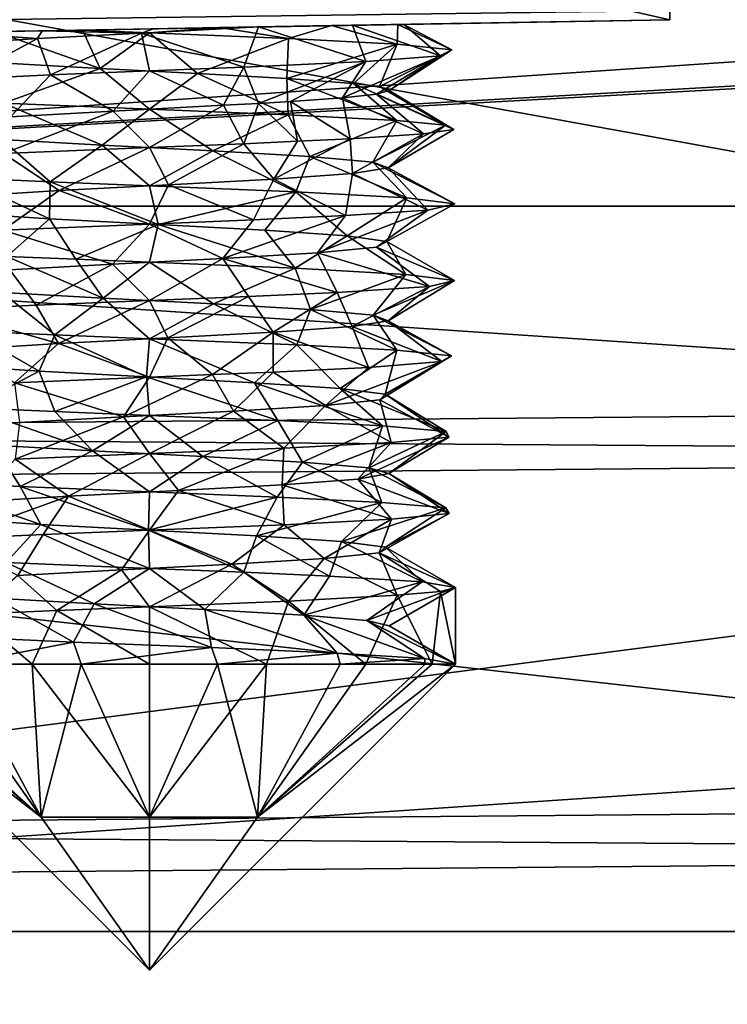
# Model space of a CAD drawing. Extents: x -50 to 103, y -502 to 432.
# Drawn here: x -41 to -36, y 5 to 11 of the extents above; entities that cross this region are included whole.
import ezdxf

# ---------------------------------------------------------------- set-up
doc = ezdxf.new("R2010")
doc.units = 0
doc.header["$MEASUREMENT"] = 0

msp = doc.modelspace()

# ---------------------------------------------------------------- linework, layer by layer
for points in [[(-36.349998, 14.7095), (-36.349998, 11.2095, -3.8953), (-36.349998, 14.6508, -1.3124)], [(-36.349998, 11.2095, 3.8953), (-36.349998, 11.2095, -3.8953), (-36.349998, 14.7095)], [(-36.349998, 14.6508, 1.3124), (-36.349998, 11.2095, 3.8953), (-36.349998, 14.7095)], [(-36.349998, 14.6508, -1.3124), (-36.349998, 11.2095, -3.8953), (-36.349998, 14.4753, -2.6142)], [(-36.349998, 14.4753, 2.6142), (-36.349998, 11.2095, 3.8953), (-36.349998, 14.6508, 1.3124)], [(-36.349998, 14.4753, -2.6142), (-36.349998, 11.2095, -3.8953), (-36.349998, 14.1843, -3.8953)], [(-36.349998, 14.1843, 3.8953), (-36.349998, 11.2095, 3.8953), (-36.349998, 14.4753, 2.6142)], [(-48.349998, 13.9374, -4), (-36.349998, 14.1843, -3.8953), (-36.349998, 11.2095, -3.8953)], [(-36.349998, 11.2095, 3.8953), (-36.349998, 14.1843, 3.8953), (-48.349998, 13.9374, 4)], [(-48.349998, 11, -4), (-48.349998, 13.9374, -4), (-36.349998, 11.2095, -3.8953)], [(-36.349998, 11.2095, 3.8953), (-48.349998, 13.9374, 4), (-48.349998, 11, 4)], [(-0.8693, 12.7578, -11.2356), (-49.849998, 9.9923, -13.7533), (-49.849998, 13.7533, -9.9923)], [(-3.4775, 13.1352, 10.7919), (-49.849998, 13.7533, 9.9923), (-49.849998, 9.9923, 13.7533)], [(0.2693, 12.7578, 11.2356), (-3.4775, 13.1352, 10.7919), (-49.849998, 9.9923, 13.7533)], [(-0.8693, 12.7578, -11.2356), (20.65, 9.9923, -13.7533), (-49.849998, 9.9923, -13.7533)], [(20.65, 9.9923, 13.7533), (0.2693, 12.7578, 11.2356), (-49.849998, 9.9923, 13.7533)], [(-40.6833, 11.2102, 9.4064), (-33.016701, 11.3127, 9.4925), (-26.85, 8.6988, 12.0667)], [(-26.85, 8.6988, -12.0667), (-33.016701, 11.3127, -9.4925), (-40.6833, 11.2102, -9.4064)], [(-48.349998, 8.5101, 11.74), (-40.6833, 11.2102, 9.4064), (-26.85, 8.6988, 12.0667)], [(-26.85, 8.6988, -12.0667), (-40.6833, 11.2102, -9.4064), (-48.349998, 8.5101, -11.74)], [(-36.349998, 11.2095, 3.8953), (-48.349998, 11, 4), (-40.4506, 11.1379, 1.4925)], [(-36.349998, 11.2095, -3.8953), (-40.186501, 11.1425, -1.9518), (-48.349998, 11, -4)], [(-36.349998, 11.2095, 3.8953), (-40.4506, 11.1379, 1.4925), (-39.725601, 11.1505, 1.6084)], [(-36.349998, 11.2095, -3.8953), (-39.291199, 11.1581, -1.852), (-40.186501, 11.1425, -1.9518)], [(-36.349998, 11.2095, 3.8953), (-39.725601, 11.1505, 1.6084), (-39.037701, 11.1625, 1.3956)], [(-36.349998, 11.2095, -3.8953), (-38.560001, 11.1709, -1.3791), (-39.291199, 11.1581, -1.852)], [(-38.422001, 11.1733, 0.9197), (-36.349998, 11.2095, 3.8953), (-39.037701, 11.1625, 1.3956)], [(-36.349998, 11.2095, -3.8953), (-38.127899, 11.1784, -0.6363), (-38.560001, 11.1709, -1.3791)], [(-38.0886, 11.1791, 0.1951), (-36.349998, 11.2095, 3.8953), (-38.422001, 11.1733, 0.9197)], [(-36.349998, 11.2095, -3.8953), (-38.0886, 11.1791, 0.1951), (-38.127899, 11.1784, -0.6363)], [(-36.349998, 11.2095, -3.8953), (-36.349998, 11.2095, 3.8953), (-38.0886, 11.1791, 0.1951)], [(-40.186501, 11.1425, -1.9518), (-40.7617, 11.1325, -1.6504), (-48.349998, 11, -4)], [(-40.4506, 11.1379, 1.4925), (-48.349998, 11, 4), (-41.0714, 11.127, 1.0597)], [(-40.4506, 11.1379, 1.4925), (-41.0714, 11.127, 1.0597), (-40.481201, 11.0863, 1.3848)], [(-40.7617, 11.1325, -1.6504), (-40.186501, 11.1425, -1.9518), (-40.070702, 10.8913, -1.5337)], [(-40.7617, 11.1325, -1.6504), (-40.070702, 10.8913, -1.5337), (-40.652901, 10.9238, -1.2797)], [(-39.800598, 11.1224, 1.5657), (-40.4506, 11.1379, 1.4925), (-40.481201, 11.0863, 1.3848)], [(-39.725601, 11.1505, 1.6084), (-40.4506, 11.1379, 1.4925), (-39.800598, 11.1224, 1.5657)], [(-40.186501, 11.1425, -1.9518), (-39.291199, 11.1581, -1.852), (-39.75, 11.125, -1.9998)], [(-40.186501, 11.1425, -1.9518), (-39.75, 11.125, -1.9998), (-40.070702, 10.8913, -1.5337)], [(-39.037701, 11.1625, 1.3956), (-39.725601, 11.1505, 1.6084), (-39.800598, 11.1224, 1.5657)], [(-39.037701, 11.1625, 1.3956), (-39.800598, 11.1224, 1.5657), (-39.132099, 10.9002, 1.9019)], [(-39.75, 11.125, -1.9998), (-39.291199, 11.1581, -1.852), (-38.841599, 11.0872, -1.782)], [(-39.291199, 11.1581, -1.852), (-38.560001, 11.1709, -1.3791), (-38.841599, 11.0872, -1.782)], [(-38.336498, 10.9372, 1.4141), (-39.037701, 11.1625, 1.3956), (-39.132099, 10.9002, 1.9019)], [(-38.422001, 11.1733, 0.9197), (-39.037701, 11.1625, 1.3956), (-38.336498, 10.9372, 1.4141)], [(-38.841599, 11.0872, -1.782), (-38.560001, 11.1709, -1.3791), (-38.132301, 11.0497, -1.1748)], [(-38.560001, 11.1709, -1.3791), (-38.127899, 11.1784, -0.6363), (-38.132301, 11.0497, -1.1748)], [(-38.0886, 11.1791, 0.1951), (-38.422001, 11.1733, 0.9197), (-37.847698, 10.9747, 0.6184)], [(-37.847698, 10.9747, 0.6184), (-38.422001, 11.1733, 0.9197), (-38.336498, 10.9372, 1.4141)], [(-38.132301, 11.0497, -1.1748), (-38.127899, 11.1784, -0.6363), (-37.775101, 11.0122, -0.3128)], [(-38.127899, 11.1784, -0.6363), (-38.0886, 11.1791, 0.1951), (-37.775101, 11.0122, -0.3128)], [(-37.775101, 11.0122, -0.3128), (-38.0886, 11.1791, 0.1951), (-37.847698, 10.9747, 0.6184)], [(-40.481201, 11.0863, 1.3848), (-41.0714, 11.127, 1.0597), (-40.9715, 11.0538, 0.9812)], [(-40.481201, 11.0863, 1.3848), (-40.9715, 11.0538, 0.9812), (-40.973499, 10.8224, 1.5817)], [(-40.481201, 11.0863, 1.3848), (-40.973499, 10.8224, 1.5817), (-40.395901, 10.8486, 1.8924)], [(-39.800598, 11.1224, 1.5657), (-40.481201, 11.0863, 1.3848), (-40.395901, 10.8486, 1.8924)], [(-39.800598, 11.1224, 1.5657), (-40.395901, 10.8486, 1.8924), (-39.75, 10.8749, 1.9999)], [(-39.75, 11.125, -1.9998), (-39.435398, 10.8587, -1.5344), (-40.070702, 10.8913, -1.5337)], [(-39.132099, 10.9002, 1.9019), (-39.800598, 11.1224, 1.5657), (-39.75, 10.8749, 1.9999)], [(-39.75, 11.125, -1.9998), (-38.841599, 11.0872, -1.782), (-39.435398, 10.8587, -1.5344)], [(-38.841599, 11.0872, -1.782), (-38.8521, 10.8262, -1.2838), (-39.435398, 10.8587, -1.5344)], [(-38.841599, 11.0872, -1.782), (-38.132301, 11.0497, -1.1748), (-38.8521, 10.8262, -1.2838)], [(-38.8521, 10.8262, -1.2838), (-38.132301, 11.0497, -1.1748), (-38.416, 10.7937, -0.8215)], [(-38.132301, 11.0497, -1.1748), (-38.245701, 10.7724, -0.4388), (-38.416, 10.7937, -0.8215)], [(-38.132301, 11.0497, -1.1748), (-37.775101, 11.0122, -0.3128), (-38.245701, 10.7724, -0.4388)], [(-37.775101, 11.0122, -0.3128), (-38.183998, 10.748, 0.0353), (-38.245701, 10.7724, -0.4388)], [(-37.775101, 11.0122, -0.3128), (-37.847698, 10.9747, 0.6184), (-38.183998, 10.748, 0.0353)], [(-38.336498, 10.9372, 1.4141), (-39.132099, 10.9002, 1.9019), (-39.037601, 10.6624, 1.3957)], [(-38.336498, 10.9372, 1.4141), (-39.037601, 10.6624, 1.3957), (-38.827099, 10.6749, 1.2667)], [(-38.336498, 10.9372, 1.4141), (-38.827099, 10.6749, 1.2667), (-38.488899, 10.6992, 0.929)], [(-37.847698, 10.9747, 0.6184), (-38.488899, 10.6992, 0.929), (-38.2668, 10.7236, 0.5058)], [(-37.847698, 10.9747, 0.6184), (-38.336498, 10.9372, 1.4141), (-38.488899, 10.6992, 0.929)], [(-38.183998, 10.748, 0.0353), (-37.847698, 10.9747, 0.6184), (-38.2668, 10.7236, 0.5058)], [(-40.652901, 10.9238, -1.2797), (-40.070702, 10.8913, -1.5337), (-40.702301, 10.6642, -1.7578)], [(-40.702301, 10.6642, -1.7578), (-40.070702, 10.8913, -1.5337), (-39.75, 10.6251, -1.9997)], [(-39.75, 10.8749, 1.9999), (-40.395901, 10.8486, 1.8924), (-39.985699, 10.6128, 1.5487)], [(-40.070702, 10.8913, -1.5337), (-39.435398, 10.8587, -1.5344), (-39.75, 10.6251, -1.9997)], [(-39.2659, 10.6504, 1.4901), (-39.75, 10.8749, 1.9999), (-39.985699, 10.6128, 1.5487)], [(-39.132099, 10.9002, 1.9019), (-39.75, 10.8749, 1.9999), (-39.2659, 10.6504, 1.4901)], [(-39.132099, 10.9002, 1.9019), (-39.2659, 10.6504, 1.4901), (-39.037601, 10.6624, 1.3957)], [(-40.395901, 10.8486, 1.8924), (-40.973499, 10.8224, 1.5817), (-40.656502, 10.5757, 1.2785)], [(-40.395901, 10.8486, 1.8924), (-40.656502, 10.5757, 1.2785), (-39.985699, 10.6128, 1.5487)], [(-39.435398, 10.8587, -1.5344), (-38.8433, 10.5874, -1.7815), (-39.75, 10.6251, -1.9997)], [(-39.435398, 10.8587, -1.5344), (-38.8521, 10.8262, -1.2838), (-38.8433, 10.5874, -1.7815)], [(-38.8521, 10.8262, -1.2838), (-38.134399, 10.5504, -1.179), (-38.8433, 10.5874, -1.7815)], [(-38.8521, 10.8262, -1.2838), (-38.416, 10.7937, -0.8215), (-38.134399, 10.5504, -1.179)], [(-38.416, 10.7937, -0.8215), (-37.816399, 10.5206, -0.5068), (-38.134399, 10.5504, -1.179)], [(-38.416, 10.7937, -0.8215), (-38.245701, 10.7724, -0.4388), (-37.816399, 10.5206, -0.5068)], [(-38.183998, 10.748, 0.0353), (-38.2668, 10.7236, 0.5058), (-37.760201, 10.4919, 0.199)], [(-38.245701, 10.7724, -0.4388), (-38.183998, 10.748, 0.0353), (-37.816399, 10.5206, -0.5068)], [(-38.183998, 10.748, 0.0353), (-37.760201, 10.4919, 0.199), (-37.816399, 10.5206, -0.5068)], [(-38.488899, 10.6992, 0.929), (-38.827099, 10.6749, 1.2667), (-38.4389, 10.4318, 1.5099)], [(-38.2668, 10.7236, 0.5058), (-38.488899, 10.6992, 0.929), (-37.9599, 10.4634, 0.8894)], [(-38.488899, 10.6992, 0.929), (-38.4389, 10.4318, 1.5099), (-37.9599, 10.4634, 0.8894)], [(-38.2668, 10.7236, 0.5058), (-37.9599, 10.4634, 0.8894), (-37.760201, 10.4919, 0.199)], [(-40.702301, 10.6642, -1.7578), (-40.057201, 10.3905, -1.5361), (-40.713699, 10.4276, -1.2349)], [(-40.702301, 10.6642, -1.7578), (-39.75, 10.6251, -1.9997), (-40.057201, 10.3905, -1.5361)], [(-39.75, 10.6251, -1.9997), (-39.334499, 10.3535, -1.5112), (-40.057201, 10.3905, -1.5361)], [(-39.2659, 10.6504, 1.4901), (-39.985699, 10.6128, 1.5487), (-39.75, 10.375, 2)], [(-39.2659, 10.6504, 1.4901), (-39.75, 10.375, 2), (-39.132, 10.3998, 1.9018)], [(-39.75, 10.6251, -1.9997), (-38.8433, 10.5874, -1.7815), (-39.334499, 10.3535, -1.5112)], [(-39.037601, 10.6624, 1.3957), (-39.2659, 10.6504, 1.4901), (-39.132, 10.3998, 1.9018)], [(-39.037601, 10.6624, 1.3957), (-39.132, 10.3998, 1.9018), (-38.783298, 10.4155, 1.7504)], [(-38.827099, 10.6749, 1.2667), (-39.037601, 10.6624, 1.3957), (-38.783298, 10.4155, 1.7504)], [(-38.827099, 10.6749, 1.2667), (-38.783298, 10.4155, 1.7504), (-38.4389, 10.4318, 1.5099)], [(-39.985699, 10.6128, 1.5487), (-40.702599, 10.3356, 1.7581), (-39.75, 10.375, 2)], [(-39.985699, 10.6128, 1.5487), (-40.656502, 10.5757, 1.2785), (-40.702599, 10.3356, 1.7581)], [(-38.8433, 10.5874, -1.7815), (-38.700802, 10.3164, -1.1632), (-39.334499, 10.3535, -1.5112)], [(-38.8433, 10.5874, -1.7815), (-38.134399, 10.5504, -1.179), (-38.700802, 10.3164, -1.1632)], [(-38.134399, 10.5504, -1.179), (-38.290401, 10.2794, -0.5688), (-38.700802, 10.3164, -1.1632)], [(-38.134399, 10.5504, -1.179), (-37.816399, 10.5206, -0.5068), (-38.290401, 10.2794, -0.5688)], [(-37.816399, 10.5206, -0.5068), (-38.189602, 10.2423, 0.1473), (-38.290401, 10.2794, -0.5688)], [(-37.816399, 10.5206, -0.5068), (-37.760201, 10.4919, 0.199), (-38.189602, 10.2423, 0.1473)], [(-37.760201, 10.4919, 0.199), (-37.9599, 10.4634, 0.8894), (-38.189602, 10.2423, 0.1473)], [(-40.713699, 10.4276, -1.2349), (-40.3983, 10.1516, -1.8922), (-40.975399, 10.1778, -1.58)], [(-40.713699, 10.4276, -1.2349), (-40.057201, 10.3905, -1.5361), (-40.3983, 10.1516, -1.8922)], [(-38.4389, 10.4318, 1.5099), (-38.783298, 10.4155, 1.7504), (-38.936901, 10.1682, 1.3389)], [(-38.4226, 10.2053, 0.8317), (-38.4389, 10.4318, 1.5099), (-38.936901, 10.1682, 1.3389)], [(-37.9599, 10.4634, 0.8894), (-38.4389, 10.4318, 1.5099), (-38.4226, 10.2053, 0.8317)], [(-38.189602, 10.2423, 0.1473), (-37.9599, 10.4634, 0.8894), (-38.4226, 10.2053, 0.8317)], [(-39.75, 10.375, 2), (-40.702599, 10.3356, 1.7581), (-40.3391, 10.0941, 1.4515)], [(-40.057201, 10.3905, -1.5361), (-39.75, 10.125, -1.9997), (-40.3983, 10.1516, -1.8922)], [(-39.75, 10.375, 2), (-40.3391, 10.0941, 1.4515), (-39.624599, 10.1312, 1.5623)], [(-40.057201, 10.3905, -1.5361), (-39.334499, 10.3535, -1.5112), (-39.75, 10.125, -1.9997)], [(-39.132, 10.3998, 1.9018), (-39.75, 10.375, 2), (-39.624599, 10.1312, 1.5623)], [(-39.132, 10.3998, 1.9018), (-39.624599, 10.1312, 1.5623), (-38.936901, 10.1682, 1.3389)], [(-38.783298, 10.4155, 1.7504), (-39.132, 10.3998, 1.9018), (-38.936901, 10.1682, 1.3389)], [(-40.702599, 10.3356, 1.7581), (-40.9277, 10.0571, 1.0329), (-40.3391, 10.0941, 1.4515)], [(-39.334499, 10.3535, -1.5112), (-38.7929, 10.0856, -1.7554), (-39.75, 10.125, -1.9997)], [(-39.334499, 10.3535, -1.5112), (-38.700802, 10.3164, -1.1632), (-38.7929, 10.0856, -1.7554)], [(-38.700802, 10.3164, -1.1632), (-38.068501, 10.0458, -1.0829), (-38.7929, 10.0856, -1.7554)], [(-38.700802, 10.3164, -1.1632), (-38.290401, 10.2794, -0.5688), (-38.068501, 10.0458, -1.0829)], [(-38.189602, 10.2423, 0.1473), (-38.4226, 10.2053, 0.8317), (-37.9305, 9.9663, 0.8273)], [(-38.290401, 10.2794, -0.5688), (-37.755402, 10.006, -0.145), (-38.068501, 10.0458, -1.0829)], [(-38.290401, 10.2794, -0.5688), (-38.189602, 10.2423, 0.1473), (-37.755402, 10.006, -0.145)], [(-38.189602, 10.2423, 0.1473), (-37.9305, 9.9663, 0.8273), (-37.755402, 10.006, -0.145)], [(-40.975399, 10.1778, -1.58), (-40.3983, 10.1516, -1.8922), (-40.401299, 9.9089, -1.4256)], [(-40.975399, 10.1778, -1.58), (-40.401299, 9.9089, -1.4256), (-40.971298, 9.946, -0.9808)], [(-38.936901, 10.1682, 1.3389), (-39.624599, 10.1312, 1.5623), (-39.069901, 9.9028, 1.8792)], [(-38.936901, 10.1682, 1.3389), (-39.069901, 9.9028, 1.8792), (-38.469601, 9.9305, 1.5362)], [(-38.4226, 10.2053, 0.8317), (-38.936901, 10.1682, 1.3389), (-38.469601, 9.9305, 1.5362)], [(-38.4226, 10.2053, 0.8317), (-38.469601, 9.9305, 1.5362), (-37.9305, 9.9663, 0.8273)], [(-40.3983, 10.1516, -1.8922), (-39.691799, 9.8719, -1.5655), (-40.401299, 9.9089, -1.4256)], [(-40.3983, 10.1516, -1.8922), (-39.75, 10.125, -1.9997), (-39.691799, 9.8719, -1.5655)], [(-39.624599, 10.1312, 1.5623), (-40.3391, 10.0941, 1.4515), (-39.75, 9.875, 1.9999)], [(-39.624599, 10.1312, 1.5623), (-39.75, 9.875, 1.9999), (-39.069901, 9.9028, 1.8792)], [(-39.75, 10.125, -1.9997), (-38.7929, 10.0856, -1.7554), (-39.691799, 9.8719, -1.5655)], [(-40.3391, 10.0941, 1.4515), (-40.9277, 10.0571, 1.0329), (-40.706799, 9.8355, 1.7561)], [(-39.75, 9.875, 1.9999), (-40.3391, 10.0941, 1.4515), (-40.706799, 9.8355, 1.7561)], [(-39.691799, 9.8719, -1.5655), (-38.7929, 10.0856, -1.7554), (-38.995701, 9.8348, -1.3728)], [(-38.7929, 10.0856, -1.7554), (-38.4589, 9.7978, -0.8885), (-38.995701, 9.8348, -1.3728)], [(-38.7929, 10.0856, -1.7554), (-38.068501, 10.0458, -1.0829), (-38.4589, 9.7978, -0.8885)], [(-38.068501, 10.0458, -1.0829), (-38.198101, 9.7607, -0.2141), (-38.4589, 9.7978, -0.8885)], [(-38.068501, 10.0458, -1.0829), (-37.755402, 10.006, -0.145), (-38.198101, 9.7607, -0.2141)], [(20.65, 9.9923, -13.7533), (20.65, 5.2533, -16.167999), (-49.849998, 5.2533, -16.167999)], [(20.65, 9.9923, -13.7533), (-49.849998, 5.2533, -16.167999), (-49.849998, 9.9923, -13.7533)], [(20.65, 5.2533, 16.167999), (-49.849998, 9.9923, 13.7533), (-49.849998, 5.2533, 16.167999)], [(20.65, 5.2533, 16.167999), (20.65, 9.9923, 13.7533), (-49.849998, 9.9923, 13.7533)], [(-37.755402, 10.006, -0.145), (-38.2673, 9.7237, 0.505), (-38.198101, 9.7607, -0.2141)], [(-37.755402, 10.006, -0.145), (-37.9305, 9.9663, 0.8273), (-38.2673, 9.7237, 0.505)], [(-40.971298, 9.946, -0.9808), (-40.401299, 9.9089, -1.4256), (-40.680199, 9.6638, -1.7709)], [(-40.401299, 9.9089, -1.4256), (-40.229198, 9.6445, -1.9411), (-40.680199, 9.6638, -1.7709)], [(-40.401299, 9.9089, -1.4256), (-39.691799, 9.8719, -1.5655), (-40.229198, 9.6445, -1.9411)], [(-38.469601, 9.9305, 1.5362), (-39.270199, 9.6496, 1.4913), (-38.6511, 9.6866, 1.1175)], [(-38.469601, 9.9305, 1.5362), (-39.069901, 9.9028, 1.8792), (-39.270199, 9.6496, 1.4913)], [(-37.9305, 9.9663, 0.8273), (-38.6511, 9.6866, 1.1175), (-38.2673, 9.7237, 0.505)], [(-37.9305, 9.9663, 0.8273), (-38.469601, 9.9305, 1.5362), (-38.6511, 9.6866, 1.1175)], [(-39.75, 9.875, 1.9999), (-40.706799, 9.8355, 1.7561), (-39.990299, 9.6125, 1.5478)], [(-39.691799, 9.8719, -1.5655), (-39.75, 9.625, -1.9997), (-40.229198, 9.6445, -1.9411)], [(-39.270199, 9.6496, 1.4913), (-39.75, 9.875, 1.9999), (-39.990299, 9.6125, 1.5478)], [(-39.069901, 9.9028, 1.8792), (-39.75, 9.875, 1.9999), (-39.270199, 9.6496, 1.4913)], [(-39.691799, 9.8719, -1.5655), (-38.798199, 9.5858, -1.7581), (-39.75, 9.625, -1.9997)], [(-39.691799, 9.8719, -1.5655), (-38.995701, 9.8348, -1.3728), (-38.798199, 9.5858, -1.7581)], [(-39.990299, 9.6125, 1.5478), (-40.706799, 9.8355, 1.7561), (-40.660099, 9.5755, 1.2759)], [(-38.995701, 9.8348, -1.3728), (-38.4589, 9.7978, -0.8885), (-38.798199, 9.5858, -1.7581)], [(-38.798199, 9.5858, -1.7581), (-38.4589, 9.7978, -0.8885), (-38.0756, 9.5463, -1.0928)], [(-38.4589, 9.7978, -0.8885), (-38.198101, 9.7607, -0.2141), (-38.0756, 9.5463, -1.0928)], [(-38.2673, 9.7237, 0.505), (-38.6511, 9.6866, 1.1175), (-37.920502, 9.4673, 0.8052)], [(-38.198101, 9.7607, -0.2141), (-38.2673, 9.7237, 0.505), (-37.756699, 9.5068, -0.1631)], [(-37.756699, 9.5068, -0.1631), (-38.2673, 9.7237, 0.505), (-37.920502, 9.4673, 0.8052)], [(-38.0756, 9.5463, -1.0928), (-38.198101, 9.7607, -0.2141), (-37.756699, 9.5068, -0.1631)], [(-40.680199, 9.6638, -1.7709), (-40.052502, 9.3903, -1.5368), (-40.710201, 9.4273, -1.238)], [(-40.680199, 9.6638, -1.7709), (-40.229198, 9.6445, -1.9411), (-40.052502, 9.3903, -1.5368)], [(-39.270199, 9.6496, 1.4913), (-39.990299, 9.6125, 1.5478), (-39.75, 9.375, 1.9999)], [(-39.270199, 9.6496, 1.4913), (-39.75, 9.375, 1.9999), (-39.1026, 9.4015, 1.8918)], [(-38.6511, 9.6866, 1.1175), (-39.270199, 9.6496, 1.4913), (-38.523998, 9.4278, 1.5797)], [(-38.523998, 9.4278, 1.5797), (-39.270199, 9.6496, 1.4913), (-39.1026, 9.4015, 1.8918)], [(-37.920502, 9.4673, 0.8052), (-38.6511, 9.6866, 1.1175), (-38.523998, 9.4278, 1.5797)], [(-39.990299, 9.6125, 1.5478), (-40.660099, 9.5755, 1.2759), (-40.488602, 9.3448, 1.8579)], [(-39.990299, 9.6125, 1.5478), (-40.488602, 9.3448, 1.8579), (-39.75, 9.375, 1.9999)], [(-40.229198, 9.6445, -1.9411), (-39.75, 9.625, -1.9997), (-40.052502, 9.3903, -1.5368)], [(-39.75, 9.625, -1.9997), (-39.3302, 9.3532, -1.5099), (-40.052502, 9.3903, -1.5368)], [(-39.75, 9.625, -1.9997), (-38.798199, 9.5858, -1.7581), (-39.3302, 9.3532, -1.5099)], [(-38.798199, 9.5858, -1.7581), (-38.697102, 9.3162, -1.1602), (-39.3302, 9.3532, -1.5099)], [(-38.798199, 9.5858, -1.7581), (-38.0756, 9.5463, -1.0928), (-38.697102, 9.3162, -1.1602)], [(-40.660099, 9.5755, 1.2759), (-41.122101, 9.3146, 1.4544), (-40.488602, 9.3448, 1.8579)], [(-38.0756, 9.5463, -1.0928), (-38.288898, 9.2791, -0.5643), (-38.697102, 9.3162, -1.1602)], [(-38.0756, 9.5463, -1.0928), (-37.756699, 9.5068, -0.1631), (-38.288898, 9.2791, -0.5643)], [(-37.920502, 9.4673, 0.8052), (-38.523998, 9.4278, 1.5797), (-38.424801, 9.205, 0.8358)], [(-38.190201, 9.2421, 0.1517), (-37.920502, 9.4673, 0.8052), (-38.424801, 9.205, 0.8358)], [(-37.756699, 9.5068, -0.1631), (-38.190201, 9.2421, 0.1517), (-38.288898, 9.2791, -0.5643)], [(-37.756699, 9.5068, -0.1631), (-37.920502, 9.4673, 0.8052), (-38.190201, 9.2421, 0.1517)], [(-40.710201, 9.4273, -1.238), (-40.367802, 9.1501, -1.9008), (-40.925701, 9.1752, -1.6176)], [(-40.710201, 9.4273, -1.238), (-40.052502, 9.3903, -1.5368), (-40.367802, 9.1501, -1.9008)], [(-39.1026, 9.4015, 1.8918), (-39.75, 9.375, 1.9999), (-39.629002, 9.131, 1.5625)], [(-39.1026, 9.4015, 1.8918), (-39.629002, 9.131, 1.5625), (-38.941002, 9.168, 1.3412)], [(-38.523998, 9.4278, 1.5797), (-39.1026, 9.4015, 1.8918), (-38.941002, 9.168, 1.3412)], [(-38.424801, 9.205, 0.8358), (-38.523998, 9.4278, 1.5797), (-38.941002, 9.168, 1.3412)], [(-40.488602, 9.3448, 1.8579), (-41.122101, 9.3146, 1.4544), (-40.343498, 9.0939, 1.45)], [(-39.75, 9.375, 1.9999), (-40.488602, 9.3448, 1.8579), (-40.343498, 9.0939, 1.45)], [(-40.052502, 9.3903, -1.5368), (-39.75, 9.1248, -1.9999), (-40.367802, 9.1501, -1.9008)], [(-39.75, 9.375, 1.9999), (-40.343498, 9.0939, 1.45), (-39.629002, 9.131, 1.5625)], [(-40.052502, 9.3903, -1.5368), (-39.3302, 9.3532, -1.5099), (-39.75, 9.1248, -1.9999)], [(-39.3302, 9.3532, -1.5099), (-38.787201, 9.085, -1.7519), (-39.75, 9.1248, -1.9999)], [(-39.3302, 9.3532, -1.5099), (-38.697102, 9.3162, -1.1602), (-38.787201, 9.085, -1.7519)], [(-40.343498, 9.0939, 1.45), (-41.122101, 9.3146, 1.4544), (-40.930698, 9.0569, 1.0292)], [(-38.697102, 9.3162, -1.1602), (-38.1343, 9.0503, -1.1775), (-38.787201, 9.085, -1.7519)], [(-38.697102, 9.3162, -1.1602), (-38.288898, 9.2791, -0.5643), (-38.1343, 9.0503, -1.1775)], [(-38.288898, 9.2791, -0.5643), (-38.190201, 9.2421, 0.1517), (-37.777302, 9.013, -0.3284)], [(-38.288898, 9.2791, -0.5643), (-37.777302, 9.013, -0.3284), (-38.1343, 9.0503, -1.1775)], [(-38.424801, 9.205, 0.8358), (-38.941002, 9.168, 1.3412), (-38.319099, 8.9388, 1.3965)], [(-38.190201, 9.2421, 0.1517), (-38.424801, 9.205, 0.8358), (-37.840599, 8.976, 0.5908)], [(-38.424801, 9.205, 0.8358), (-38.319099, 8.9388, 1.3965), (-37.840599, 8.976, 0.5908)], [(-38.190201, 9.2421, 0.1517), (-37.840599, 8.976, 0.5908), (-37.777302, 9.013, -0.3284)], [(-41.017502, 8.95, -0.9209), (-40.925701, 9.1752, -1.6176), (-40.469398, 8.9128, -1.3916)], [(-40.925701, 9.1752, -1.6176), (-40.367802, 9.1501, -1.9008), (-40.469398, 8.9128, -1.3916)], [(-40.367802, 9.1501, -1.9008), (-39.767502, 8.8757, -1.5672), (-40.469398, 8.9128, -1.3916)], [(-40.367802, 9.1501, -1.9008), (-39.75, 9.1248, -1.9999), (-39.767502, 8.8757, -1.5672)], [(-38.941002, 9.168, 1.3412), (-39.629002, 9.131, 1.5625), (-39.3367, 8.8917, 1.9565)], [(-38.941002, 9.168, 1.3412), (-39.3367, 8.8917, 1.9565), (-38.941101, 8.9079, 1.8285)], [(-38.941002, 9.168, 1.3412), (-38.941101, 8.9079, 1.8285), (-38.319099, 8.9388, 1.3965)], [(-40.343498, 9.0939, 1.45), (-40.930698, 9.0569, 1.0292), (-40.630901, 8.8385, 1.7949)], [(-39.75, 8.8752, 1.9997), (-40.343498, 9.0939, 1.45), (-40.630901, 8.8385, 1.7949)], [(-39.629002, 9.131, 1.5625), (-40.343498, 9.0939, 1.45), (-39.75, 8.8752, 1.9997)], [(-39.75, 9.1248, -1.9999), (-39.062199, 8.8386, -1.4073), (-39.767502, 8.8757, -1.5672)], [(-39.629002, 9.131, 1.5625), (-39.75, 8.8752, 1.9997), (-39.3367, 8.8917, 1.9565)], [(-39.75, 9.1248, -1.9999), (-38.787201, 9.085, -1.7519), (-39.062199, 8.8386, -1.4073)], [(-38.787201, 9.085, -1.7519), (-38.503502, 8.8016, -0.9489), (-39.062199, 8.8386, -1.4073)], [(-38.787201, 9.085, -1.7519), (-38.1343, 9.0503, -1.1775), (-38.503502, 8.8016, -0.9489)], [(-38.1343, 9.0503, -1.1775), (-38.2094, 8.7645, -0.288), (-38.503502, 8.8016, -0.9489)], [(-37.777302, 9.013, -0.3284), (-38.244999, 8.7275, 0.4344), (-38.2094, 8.7645, -0.288)], [(-37.777302, 9.013, -0.3284), (-37.840599, 8.976, 0.5908), (-38.244999, 8.7275, 0.4344)], [(-38.1343, 9.0503, -1.1775), (-37.777302, 9.013, -0.3284), (-38.2094, 8.7645, -0.288)], [(-41.017502, 8.95, -0.9209), (-40.469398, 8.9128, -1.3916), (-40.925598, 8.6752, -1.6175)], [(-37.840599, 8.976, 0.5908), (-38.599998, 8.6904, 1.0638), (-38.244999, 8.7275, 0.4344)], [(-37.840599, 8.976, 0.5908), (-38.319099, 8.9388, 1.3965), (-38.599998, 8.6904, 1.0638)], [(-40.469398, 8.9128, -1.3916), (-40.367599, 8.6501, -1.9011), (-40.925598, 8.6752, -1.6175)], [(-40.469398, 8.9128, -1.3916), (-39.767502, 8.8757, -1.5672), (-40.367599, 8.6501, -1.9011)], [(-39.3367, 8.8917, 1.9565), (-39.9179, 8.6163, 1.5574), (-39.200199, 8.6533, 1.4677)], [(-39.3367, 8.8917, 1.9565), (-39.75, 8.8752, 1.9997), (-39.9179, 8.6163, 1.5574)], [(-38.941101, 8.9079, 1.8285), (-39.3367, 8.8917, 1.9565), (-39.200199, 8.6533, 1.4677)], [(-38.599998, 8.6904, 1.0638), (-38.941101, 8.9079, 1.8285), (-39.200199, 8.6533, 1.4677)], [(-38.319099, 8.9388, 1.3965), (-38.941101, 8.9079, 1.8285), (-38.599998, 8.6904, 1.0638)], [(-39.75, 8.8752, 1.9997), (-40.630901, 8.8385, 1.7949), (-39.9179, 8.6163, 1.5574)], [(-39.9179, 8.6163, 1.5574), (-40.630901, 8.8385, 1.7949), (-40.599098, 8.5792, 1.3164)], [(-40.367599, 8.6501, -1.9011), (-39.767502, 8.8757, -1.5672), (-39.75, 8.625, -2)], [(-39.767502, 8.8757, -1.5672), (-38.911598, 8.5905, -1.8142), (-39.75, 8.625, -2)], [(-39.767502, 8.8757, -1.5672), (-39.062199, 8.8386, -1.4073), (-38.911598, 8.5905, -1.8142)], [(-39.062199, 8.8386, -1.4073), (-38.227299, 8.556, -1.2961), (-38.911598, 8.5905, -1.8142)], [(-39.062199, 8.8386, -1.4073), (-38.503502, 8.8016, -0.9489), (-38.227299, 8.556, -1.2961)], [(-38.503502, 8.8016, -0.9489), (-37.812302, 8.5197, -0.4943), (-38.227299, 8.556, -1.2961)], [(-38.503502, 8.8016, -0.9489), (-38.2094, 8.7645, -0.288), (-37.812302, 8.5197, -0.4943)], [(-38.2094, 8.7645, -0.288), (-38.244999, 8.7275, 0.4344), (-37.7929, 8.4834, 0.4076)], [(-38.2094, 8.7645, -0.288), (-37.7929, 8.4834, 0.4076), (-37.812302, 8.5197, -0.4943)], [(-48.349998, 8.5101, 11.74), (-26.85, 8.6988, 12.0667), (-26.8501, 8.3617, 11.4829)], [(-26.85, 8.6988, -12.0667), (-48.349998, 8.5101, -11.74), (-26.8501, 8.3617, -11.4829)], [(-38.599998, 8.6904, 1.0638), (-39.200199, 8.6533, 1.4677), (-38.870899, 8.4108, 1.7967)], [(-38.599998, 8.6904, 1.0638), (-38.870899, 8.4108, 1.7967), (-38.170502, 8.4471, 1.2267)], [(-38.244999, 8.7275, 0.4344), (-38.599998, 8.6904, 1.0638), (-38.170502, 8.4471, 1.2267)], [(-38.244999, 8.7275, 0.4344), (-38.170502, 8.4471, 1.2267), (-37.7929, 8.4834, 0.4076)], [(-40.925598, 8.6752, -1.6175), (-40.122101, 8.3939, -1.5217), (-40.766499, 8.431, -1.193)], [(-40.925598, 8.6752, -1.6175), (-40.367599, 8.6501, -1.9011), (-40.122101, 8.3939, -1.5217)], [(-40.367599, 8.6501, -1.9011), (-39.75, 8.625, -2), (-40.122101, 8.3939, -1.5217)], [(-39.75, 8.625, -2), (-39.399502, 8.3568, -1.5267), (-40.122101, 8.3939, -1.5217)], [(-39.200199, 8.6533, 1.4677), (-39.9179, 8.6163, 1.5574), (-39.75, 8.375, 1.9997)], [(-39.200199, 8.6533, 1.4677), (-39.75, 8.375, 1.9997), (-38.870899, 8.4108, 1.7967)], [(-39.75, 8.625, -2), (-38.911598, 8.5905, -1.8142), (-39.399502, 8.3568, -1.5267)], [(-39.9179, 8.6163, 1.5574), (-40.626598, 8.3393, 1.7978), (-39.75, 8.375, 1.9997)], [(-39.9179, 8.6163, 1.5574), (-40.599098, 8.5792, 1.3164), (-40.626598, 8.3393, 1.7978)], [(-38.911598, 8.5905, -1.8142), (-38.750599, 8.3198, -1.2073), (-39.399502, 8.3568, -1.5267)], [(-38.911598, 8.5905, -1.8142), (-38.227299, 8.556, -1.2961), (-38.750599, 8.3198, -1.2073)], [(-38.227299, 8.556, -1.2961), (-38.315498, 8.2827, -0.6294), (-38.750599, 8.3198, -1.2073)], [(-38.227299, 8.556, -1.2961), (-37.812302, 8.5197, -0.4943), (-38.315498, 8.2827, -0.6294)], [(-48.349998, 8.5101, 11.74), (-26.8501, 8.3617, 11.4829), (-48.349998, 8.174, 11.1578)], [(-26.8501, 8.3617, -11.4829), (-48.349998, 8.5101, -11.74), (-48.349998, 8.174, -11.1578)], [(-37.812302, 8.5197, -0.4943), (-38.185699, 8.2457, 0.0815), (-38.315498, 8.2827, -0.6294)], [(-37.812302, 8.5197, -0.4943), (-37.7929, 8.4834, 0.4076), (-38.185699, 8.2457, 0.0815)], [(-40.766499, 8.431, -1.193), (-40.594398, 8.1598, -1.8115), (-41.2813, 8.1946, -1.2862)], [(-40.766499, 8.431, -1.193), (-40.122101, 8.3939, -1.5217), (-40.594398, 8.1598, -1.8115)], [(-38.170502, 8.4471, 1.2267), (-38.870899, 8.4108, 1.7967), (-38.882301, 8.1715, 1.3043)], [(-38.170502, 8.4471, 1.2267), (-38.882301, 8.1715, 1.3043), (-38.388199, 8.2086, 0.7758)], [(-37.7929, 8.4834, 0.4076), (-38.170502, 8.4471, 1.2267), (-38.388199, 8.2086, 0.7758)], [(-37.7929, 8.4834, 0.4076), (-38.388199, 8.2086, 0.7758), (-38.185699, 8.2457, 0.0815)], [(-39.75, 8.375, 1.9997), (-40.626598, 8.3393, 1.7978), (-40.2789, 8.0974, 1.4753)], [(-40.122101, 8.3939, -1.5217), (-39.75, 8.125, -2), (-40.594398, 8.1598, -1.8115)], [(-39.75, 8.375, 1.9997), (-40.2789, 8.0974, 1.4753), (-39.560101, 8.1345, 1.5548)], [(-40.122101, 8.3939, -1.5217), (-39.399502, 8.3568, -1.5267), (-39.75, 8.125, -2)], [(-38.870899, 8.4108, 1.7967), (-39.75, 8.375, 1.9997), (-39.560101, 8.1345, 1.5548)], [(-38.870899, 8.4108, 1.7967), (-39.560101, 8.1345, 1.5548), (-38.882301, 8.1715, 1.3043)], [(-26.8501, 8.3617, -11.4829), (-48.349998, 5.576, -12.6578), (-26.8501, 5.7636, -12.9829)], [(-26.8501, 8.3617, -11.4829), (-48.349998, 8.174, -11.1578), (-48.349998, 5.576, -12.6578)], [(-48.349998, 8.174, 11.1578), (-26.8501, 8.3617, 11.4829), (-26.8501, 5.7636, 12.9829)], [(-40.626598, 8.3393, 1.7978), (-40.8848, 8.0604, 1.08), (-40.2789, 8.0974, 1.4753)], [(-39.399502, 8.3568, -1.5267), (-38.914101, 8.0906, -1.8151), (-39.75, 8.125, -2)], [(-39.399502, 8.3568, -1.5267), (-38.750599, 8.3198, -1.2073), (-38.914101, 8.0906, -1.8151)], [(-38.750599, 8.3198, -1.2073), (-38.230999, 8.0562, -1.3), (-38.914101, 8.0906, -1.8151)], [(-38.750599, 8.3198, -1.2073), (-38.315498, 8.2827, -0.6294), (-38.230999, 8.0562, -1.3)], [(-38.185699, 8.2457, 0.0815), (-38.388199, 8.2086, 0.7758), (-37.792198, 7.9835, 0.4044)], [(-38.315498, 8.2827, -0.6294), (-38.185699, 8.2457, 0.0815), (-37.813301, 8.0199, -0.4986)], [(-38.230999, 8.0562, -1.3), (-38.315498, 8.2827, -0.6294), (-37.813301, 8.0199, -0.4986)], [(-37.813301, 8.0199, -0.4986), (-38.185699, 8.2457, 0.0815), (-37.792198, 7.9835, 0.4044)], [(-48.349998, 8.174, 11.1578), (-26.8501, 5.7636, 12.9829), (-48.349998, 5.576, 12.6578)], [(-41.2813, 8.1946, -1.2862), (-40.457699, 7.9121, -1.3974), (-41.009899, 7.9492, -0.9312)], [(-41.2813, 8.1946, -1.2862), (-40.594398, 8.1598, -1.8115), (-40.457699, 7.9121, -1.3974)], [(-38.882301, 8.1715, 1.3043), (-39.560101, 8.1345, 1.5548), (-38.869701, 7.9109, 1.7964)], [(-38.388199, 8.2086, 0.7758), (-38.882301, 8.1715, 1.3043), (-38.1693, 7.9472, 1.2248)], [(-38.1693, 7.9472, 1.2248), (-38.882301, 8.1715, 1.3043), (-38.869701, 7.9109, 1.7964)], [(-37.792198, 7.9835, 0.4044), (-38.388199, 8.2086, 0.7758), (-38.1693, 7.9472, 1.2248)], [(-40.594398, 8.1598, -1.8115), (-39.7547, 7.875, -1.5672), (-40.457699, 7.9121, -1.3974)], [(-40.594398, 8.1598, -1.8115), (-39.75, 8.125, -2), (-39.7547, 7.875, -1.5672)], [(-39.560101, 8.1345, 1.5548), (-40.2789, 8.0974, 1.4753), (-39.75, 7.875, 1.9997)], [(-39.75, 8.125, -2), (-38.914101, 8.0906, -1.8151), (-39.7547, 7.875, -1.5672)], [(-38.869701, 7.9109, 1.7964), (-39.560101, 8.1345, 1.5548), (-39.75, 7.875, 1.9997)], [(-40.2789, 8.0974, 1.4753), (-41.051399, 7.8183, 1.5177), (-40.444099, 7.8464, 1.8763)], [(-40.2789, 8.0974, 1.4753), (-40.8848, 8.0604, 1.08), (-41.051399, 7.8183, 1.5177)], [(-39.75, 7.875, 1.9997), (-40.2789, 8.0974, 1.4753), (-40.444099, 7.8464, 1.8763)], [(-39.7547, 7.875, -1.5672), (-38.914101, 8.0906, -1.8151), (-39.0504, 7.838, -1.4018)], [(-38.914101, 8.0906, -1.8151), (-38.230999, 8.0562, -1.3), (-39.0504, 7.838, -1.4018)], [(-39.0504, 7.838, -1.4018), (-38.230999, 8.0562, -1.3), (-38.495899, 7.8009, -0.9384)], [(-38.230999, 8.0562, -1.3), (-37.813301, 8.0199, -0.4986), (-38.495899, 7.8009, -0.9384)], [(-38.495899, 7.8009, -0.9384), (-37.813301, 8.0199, -0.4986), (-38.207199, 7.7639, -0.2754)], [(-37.792198, 7.9835, 0.4044), (-38.1693, 7.9472, 1.2248), (-38.248402, 7.7268, 0.4469)], [(-38.207199, 7.7639, -0.2754), (-37.792198, 7.9835, 0.4044), (-38.248402, 7.7268, 0.4469)], [(-37.813301, 8.0199, -0.4986), (-37.792198, 7.9835, 0.4044), (-38.207199, 7.7639, -0.2754)], [(-41.009899, 7.9492, -0.9312), (-40.457699, 7.9121, -1.3974), (-40.6847, 7.6636, -1.7667)], [(-40.457699, 7.9121, -1.3974), (-39.75, 7.625, -2), (-40.6847, 7.6636, -1.7667)], [(-40.457699, 7.9121, -1.3974), (-39.7547, 7.875, -1.5672), (-39.75, 7.625, -2)], [(-38.1693, 7.9472, 1.2248), (-38.869701, 7.9109, 1.7964), (-38.6091, 7.6897, 1.0732)], [(-38.248402, 7.7268, 0.4469), (-38.1693, 7.9472, 1.2248), (-38.6091, 7.6897, 1.0732)], [(-39.75, 7.875, 1.9997), (-40.444099, 7.8464, 1.8763), (-39.930801, 7.6156, 1.5563)], [(-39.2122, 7.6527, 1.472), (-39.75, 7.875, 1.9997), (-39.930801, 7.6156, 1.5563)], [(-39.7547, 7.875, -1.5672), (-39.132198, 7.5999, -1.9009), (-39.75, 7.625, -2)], [(-39.7547, 7.875, -1.5672), (-39.0504, 7.838, -1.4018), (-39.132198, 7.5999, -1.9009)], [(-38.869701, 7.9109, 1.7964), (-39.75, 7.875, 1.9997), (-39.2122, 7.6527, 1.472)], [(-38.6091, 7.6897, 1.0732), (-38.869701, 7.9109, 1.7964), (-39.2122, 7.6527, 1.472)], [(-40.444099, 7.8464, 1.8763), (-41.051399, 7.8183, 1.5177), (-40.609901, 7.5786, 1.3091)], [(-40.444099, 7.8464, 1.8763), (-40.609901, 7.5786, 1.3091), (-39.930801, 7.6156, 1.5563)], [(-39.0504, 7.838, -1.4018), (-38.574299, 7.5748, -1.6179), (-39.132198, 7.5999, -1.9009)], [(-39.0504, 7.838, -1.4018), (-38.495899, 7.8009, -0.9384), (-38.574299, 7.5748, -1.6179)], [(-38.574299, 7.5748, -1.6179), (-38.495899, 7.8009, -0.9384), (-37.9683, 7.5372, -0.9073)], [(-38.495899, 7.8009, -0.9384), (-38.207199, 7.7639, -0.2754), (-37.9683, 7.5372, -0.9073)], [(-38.248402, 7.7268, 0.4469), (-38.6091, 7.6897, 1.0732), (-38.131901, 7.4495, 1.1754)], [(-38.207199, 7.7639, -0.2754), (-38.248402, 7.7268, 0.4469), (-37.750099, 7.5)], [(-38.248402, 7.7268, 0.4469), (-38.131901, 7.4495, 1.1754), (-37.8479, 7.4746, 0.6185)], [(-38.248402, 7.7268, 0.4469), (-37.8479, 7.4746, 0.6185), (-37.750099, 7.5)], [(-37.9683, 7.5372, -0.9073), (-38.207199, 7.7639, -0.2754), (-37.750099, 7.5)], [(-40.6847, 7.6636, -1.7667), (-40.1096, 7.3933, -1.525), (-40.756599, 7.4303, -1.2011)], [(-40.6847, 7.6636, -1.7667), (-39.75, 7.625, -2), (-40.1096, 7.3933, -1.525)], [(-38.6091, 7.6897, 1.0732), (-39.2122, 7.6527, 1.472), (-38.841801, 7.412, 1.7827)], [(-38.6091, 7.6897, 1.0732), (-38.841801, 7.412, 1.7827), (-38.131901, 7.4495, 1.1754)], [(-39.930801, 7.6156, 1.5563), (-40.609901, 7.5786, 1.3091), (-40.354599, 7.35, 1.9074)], [(-39.930801, 7.6156, 1.5563), (-40.354599, 7.35, 1.9074), (-39.75, 7.3748, 1.9999)], [(-39.75, 7.625, -2), (-39.386799, 7.3562, -1.5236), (-40.1096, 7.3933, -1.525)], [(-39.2122, 7.6527, 1.472), (-39.930801, 7.6156, 1.5563), (-39.75, 7.3748, 1.9999)], [(-39.2122, 7.6527, 1.472), (-39.75, 7.3748, 1.9999), (-38.841801, 7.412, 1.7827)], [(-39.75, 7.625, -2), (-39.132198, 7.5999, -1.9009), (-39.386799, 7.3562, -1.5236)], [(-39.132198, 7.5999, -1.9009), (-38.740898, 7.3191, -1.1989), (-39.386799, 7.3562, -1.5236)], [(-39.132198, 7.5999, -1.9009), (-38.574299, 7.5748, -1.6179), (-38.740898, 7.3191, -1.1989)], [(-40.609901, 7.5786, 1.3091), (-40.902199, 7.3256, 1.6342), (-40.354599, 7.35, 1.9074)], [(-38.574299, 7.5748, -1.6179), (-37.9683, 7.5372, -0.9073), (-38.740898, 7.3191, -1.1989)], [(-38.740898, 7.3191, -1.1989), (-37.9683, 7.5372, -0.9073), (-38.329399, 7.2845, -0.6606)], [(-37.9683, 7.5372, -0.9073), (-37.750099, 7.5), (-38.329399, 7.2845, -0.6606)], [(-38.329399, 7.2845, -0.6606), (-37.750099, 7.5), (-38.183201, 7.25)], [(-38.183201, 7.25), (-37.750099, 7.5), (-37.75, 6.9999)], [(-37.902199, 7, 0.7654), (-37.8479, 7.4746, 0.6185), (-38.131901, 7.4495, 1.1754)], [(-37.902199, 7, 0.7654), (-37.75, 6.9999), (-37.8479, 7.4746, 0.6185)], [(-37.75, 6.9999), (-37.750099, 7.5), (-37.8479, 7.4746, 0.6185)], [(-40.756599, 7.4303, -1.2011), (-40.245602, 7.1444, -1.9378), (-41.0481, 7.1807, -1.5224)], [(-40.756599, 7.4303, -1.2011), (-40.1096, 7.3933, -1.525), (-40.245602, 7.1444, -1.9378)], [(-38.9846, 7, 1.8478), (-38.841801, 7.412, 1.7827), (-39.75, 7.3748, 1.9999)], [(-38.9846, 7, 1.8478), (-38.3358, 7, 1.4142), (-38.841801, 7.412, 1.7827)], [(-38.3358, 7, 1.4142), (-38.131901, 7.4495, 1.1754), (-38.841801, 7.412, 1.7827)], [(-38.3358, 7, 1.4142), (-37.902199, 7, 0.7654), (-38.131901, 7.4495, 1.1754)], [(-40.5154, 7, 1.8478), (-40.354599, 7.35, 1.9074), (-40.902199, 7.3256, 1.6342)], [(-40.5154, 7, 1.8478), (-39.75, 7, 2), (-40.354599, 7.35, 1.9074)], [(-39.75, 7, 2), (-39.75, 7.3748, 1.9999), (-40.354599, 7.35, 1.9074)], [(-40.1096, 7.3933, -1.525), (-39.343399, 7.1082, -1.9575), (-40.245602, 7.1444, -1.9378)], [(-40.1096, 7.3933, -1.525), (-39.386799, 7.3562, -1.5236), (-39.343399, 7.1082, -1.9575)], [(-39.75, 7, 2), (-38.9846, 7, 1.8478), (-39.75, 7.3748, 1.9999)], [(-39.386799, 7.3562, -1.5236), (-38.740898, 7.3191, -1.1989), (-38.523102, 7.072, -1.5804)], [(-39.386799, 7.3562, -1.5236), (-38.523102, 7.072, -1.5804), (-39.343399, 7.1082, -1.9575)], [(-41.1642, 7, 1.4142), (-40.5154, 7, 1.8478), (-40.902199, 7.3256, 1.6342)], [(-38.740898, 7.3191, -1.1989), (-38.329399, 7.2845, -0.6606), (-37.953602, 7.0357, -0.8789)], [(-38.740898, 7.3191, -1.1989), (-37.953602, 7.0357, -0.8789), (-38.523102, 7.072, -1.5804)], [(-38.329399, 7.2845, -0.6606), (-38.183201, 7.25), (-37.75, 6.9999)], [(-38.329399, 7.2845, -0.6606), (-37.75, 6.9999), (-37.953602, 7.0357, -0.8789)], [(-40.245602, 7.1444, -1.9378), (-40.997002, 7, -1.5637), (-41.0481, 7.1807, -1.5224)], [(-40.195, 7, -1.9499), (-40.997002, 7, -1.5637), (-40.245602, 7.1444, -1.9378)], [(-39.343399, 7.1082, -1.9575), (-40.195, 7, -1.9499), (-40.245602, 7.1444, -1.9378)], [(-39.305, 7, -1.9499), (-40.195, 7, -1.9499), (-39.343399, 7.1082, -1.9575)], [(-38.523102, 7.072, -1.5804), (-39.305, 7, -1.9499), (-39.343399, 7.1082, -1.9575)], [(-38.502998, 7, -1.5637), (-39.305, 7, -1.9499), (-38.523102, 7.072, -1.5804)], [(-37.953602, 7.0357, -0.8789), (-38.502998, 7, -1.5637), (-38.523102, 7.072, -1.5804)], [(-37.948101, 7, -0.8678), (-38.502998, 7, -1.5637), (-37.953602, 7.0357, -0.8789)], [(-37.75, 6.9999), (-37.948101, 7, -0.8678), (-37.953602, 7.0357, -0.8789)], [(-40.4571, 6, 0.7071), (-41.597801, 7, 0.7654), (-41.75, 7)], [(-40.4571, 6, 0.7071), (-41.75, 7), (-39.75, 5)], [(-40.4571, 6, -0.7071), (-39.75, 5), (-41.75, 7)], [(-40.4571, 6, -0.7071), (-41.75, 7), (-41.551899, 7, -0.8678)], [(-40.4571, 6, 0.7071), (-41.1642, 7, 1.4142), (-41.597801, 7, 0.7654)], [(-40.4571, 6, -0.7071), (-41.551899, 7, -0.8678), (-40.997002, 7, -1.5637)], [(-40.4571, 6, 0.7071), (-40.5154, 7, 1.8478), (-41.1642, 7, 1.4142)], [(-40.4571, 6, -0.7071), (-40.997002, 7, -1.5637), (-40.195, 7, -1.9499)], [(-39.75, 6, 1), (-39.75, 7, 2), (-40.5154, 7, 1.8478)], [(-39.75, 6, 1), (-40.5154, 7, 1.8478), (-40.4571, 6, 0.7071)], [(-40.4571, 6, -0.7071), (-40.195, 7, -1.9499), (-39.75, 6, -1)], [(-39.75, 6, -1), (-40.195, 7, -1.9499), (-39.305, 7, -1.9499)], [(-39.75, 6, 1), (-38.9846, 7, 1.8478), (-39.75, 7, 2)], [(-39.0429, 6, 0.7071), (-38.9846, 7, 1.8478), (-39.75, 6, 1)], [(-39.75, 6, -1), (-39.305, 7, -1.9499), (-39.0429, 6, -0.7071)], [(-39.0429, 6, 0.7071), (-39.75, 5), (-37.75, 6.9999)], [(-39.0429, 6, -0.7071), (-37.75, 6.9999), (-39.75, 5)], [(-39.0429, 6, -0.7071), (-39.305, 7, -1.9499), (-38.502998, 7, -1.5637)], [(-39.0429, 6, 0.7071), (-38.3358, 7, 1.4142), (-38.9846, 7, 1.8478)], [(-39.0429, 6, 0.7071), (-37.902199, 7, 0.7654), (-38.3358, 7, 1.4142)], [(-39.0429, 6, 0.7071), (-37.75, 6.9999), (-37.902199, 7, 0.7654)], [(-39.0429, 6, -0.7071), (-38.502998, 7, -1.5637), (-37.948101, 7, -0.8678)], [(-39.0429, 6, -0.7071), (-37.948101, 7, -0.8678), (-37.75, 6.9999)], [(-26.85, 6.1007, -13.5667), (-26.8501, 5.7636, -12.9829), (-48.349998, 5.9121, -13.24)], [(-48.349998, 5.9121, 13.24), (-26.8501, 5.7636, 12.9829), (-26.85, 6.1007, 13.5667)], [(-26.85, 6.1007, 13.5667), (-40.6833, 1.5297, 14.5537), (-48.349998, 5.9121, 13.24)], [(-48.349998, 5.9121, -13.24), (-40.6833, 1.5297, -14.5537), (-26.85, 6.1007, -13.5667)], [(-26.85, 6.1007, 13.5667), (-33.016701, 1.5436, 14.6867), (-40.6833, 1.5297, 14.5537)], [(-40.6833, 1.5297, -14.5537), (-33.016701, 1.5436, -14.6867), (-26.85, 6.1007, -13.5667)], [(-39.75, 6, 1), (-40.4571, 6, 0.7071), (-39.75, 5)], [(-40.4571, 6, -0.7071), (-39.75, 6, -1), (-39.75, 5)], [(-39.0429, 6, 0.7071), (-39.75, 6, 1), (-39.75, 5)], [(-39.75, 6, -1), (-39.0429, 6, -0.7071), (-39.75, 5)], [(-26.8501, 5.7636, -12.9829), (-48.349998, 5.576, -12.6578), (-48.349998, 5.9121, -13.24)], [(-48.349998, 5.576, 12.6578), (-26.8501, 5.7636, 12.9829), (-48.349998, 5.9121, 13.24)], [(20.65, 5.2533, -16.167999), (-49.849998, 0, -17), (-49.849998, 5.2533, -16.167999)], [(20.65, 5.2533, -16.167999), (20.65, 0, -17), (-49.849998, 0, -17)], [(20.65, 0, 17), (-49.849998, 5.2533, 16.167999), (-49.849998, 0, 17)], [(20.65, 0, 17), (20.65, 5.2533, 16.167999), (-49.849998, 5.2533, 16.167999)]]:
    msp.add_3dface(points)

doc.saveas('drawing.dxf')
